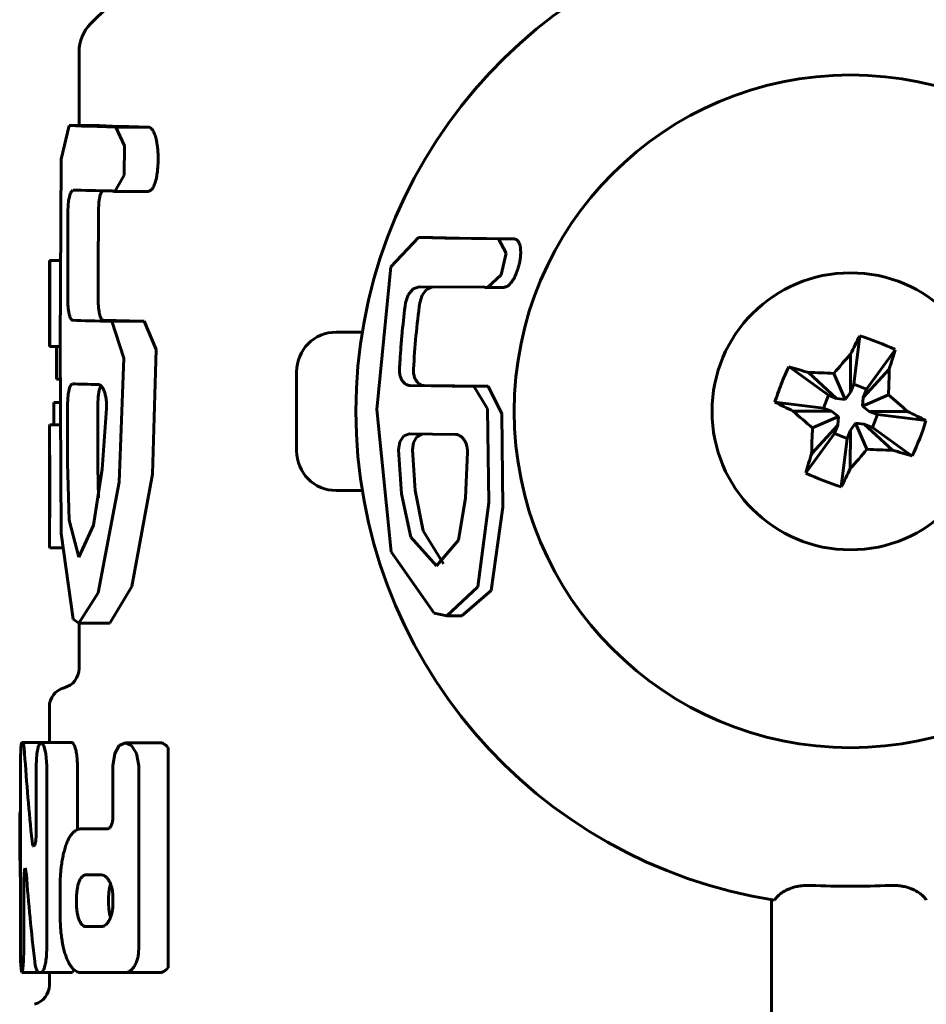
# Model space of a CAD drawing. Units: millimetres. Extents: x 9 to 197, y -135 to 451.
# Drawn here: x 19 to 42, y -78 to -53 of the extents above; entities that cross this region are included whole.
import ezdxf

# ---------------------------------------------------------------- set-up
doc = ezdxf.new("R2010")
doc.units = ezdxf.units.MM
doc.linetypes.add('K5LT_BASIC', pattern=[0])
doc.layers.add('Системный слой (1)', color=252, linetype='Continuous', true_color=0x909090)

# ---------------------------------------------------------------- blocks, each defined once
blk = doc.blocks.new('U122')
at = {"layer": 'Системный слой (1)', "color": 150, "linetype": 'K5LT_BASIC', "lineweight": 60, "true_color": 0x0080ff}
for p, q in [((28.976, -64.167), (28.948, -64.352)), ((29.061, -64.025), (28.976, -64.167)), ((29.185, -63.956), (29.061, -64.025))]:
    blk.add_line(p, q, dxfattribs=at)
blk = doc.blocks.new('U124')
at = {"layer": 'Системный слой (1)', "color": 150, "linetype": 'K5LT_BASIC', "lineweight": 60, "true_color": 0x0080ff}
for p, q in [((28.948, -64.352), (29.017, -65.386)), ((29.017, -65.386), (29.217, -66.404)), ((29.217, -66.404), (29.732, -67.234))]:
    blk.add_line(p, q, dxfattribs=at)
blk = doc.blocks.new('U126')
at = {"layer": 'Системный слой (1)', "color": 150, "linetype": 'K5LT_BASIC', "lineweight": 60, "true_color": 0x0080ff}
for p, q in [((28.594, -64.352), (28.671, -65.468)), ((30.294, -65.567), (30.341, -64.412)), ((28.671, -65.468), (28.909, -66.562)), ((30.113, -66.637), (30.294, -65.567)), ((28.909, -66.562), (29.553, -67.283)), ((29.553, -67.283), (30.113, -66.637))]:
    blk.add_line(p, q, dxfattribs=at)
blk = doc.blocks.new('U129')
at = {"layer": 'Системный слой (1)', "color": 150, "linetype": 'K5LT_BASIC', "lineweight": 60, "true_color": 0x0080ff}
for p, q in [((31.314, -59.389), (31.124, -59.021)), ((31.193, -59.931), (31.314, -59.389)), ((30.843, -60.257), (31.193, -59.931)), ((30.773, -60.248), (30.796, -60.253)), ((30.796, -60.253), (30.819, -60.256)), ((30.819, -60.256), (30.843, -60.257))]:
    blk.add_line(p, q, dxfattribs=at)
blk = doc.blocks.new('U130')
at = {"layer": 'Системный слой (1)', "color": 150, "linetype": 'K5LT_BASIC', "lineweight": 60, "true_color": 0x0080ff}
for p, q in [((30.141, -59.004), (29.468, -58.993)), ((30.817, -59.012), (30.141, -59.004)), ((31.498, -59.021), (30.817, -59.012)), ((31.211, -63.449), (30.859, -62.751)), ((31.238, -65.808), (31.211, -63.449)), ((30.939, -67.912), (31.238, -65.808)), ((30.194, -68.55), (30.939, -67.912))]:
    blk.add_line(p, q, dxfattribs=at)
blk = doc.blocks.new('U131')
at = {"layer": 'Системный слой (1)', "color": 150, "linetype": 'K5LT_BASIC', "lineweight": 60, "true_color": 0x0080ff}
for p, q in [((28.628, -64.151), (28.594, -64.352)), ((28.729, -64.005), (28.628, -64.151)), ((28.871, -63.952), (28.729, -64.005)), ((28.873, -63.952), (28.871, -63.952))]:
    blk.add_line(p, q, dxfattribs=at)
blk = doc.blocks.new('U132')
at = {"layer": 'Системный слой (1)', "color": 150, "linetype": 'K5LT_BASIC', "lineweight": 60, "true_color": 0x0080ff}
for p, q in [((28.774, -60.639), (28.84, -60.436)), ((28.84, -60.436), (28.967, -60.288)), ((28.967, -60.288), (29.122, -60.233)), ((29.122, -60.233), (29.124, -60.233))]:
    blk.add_line(p, q, dxfattribs=at)
blk = doc.blocks.new('U135')
at = {"layer": 'Системный слой (1)', "color": 150, "linetype": 'K5LT_BASIC', "lineweight": 60, "true_color": 0x0080ff}
for p, q in [((29.101, -58.993), (28.407, -59.735)), ((29.772, -59.004), (29.101, -58.993)), ((30.446, -59.012), (29.772, -59.004)), ((31.124, -59.021), (30.446, -59.012)), ((28.407, -59.735), (28.052, -63.333)), ((30.848, -63.321), (30.505, -62.751)), ((28.052, -63.333), (28.409, -66.93)), ((30.881, -65.684), (30.848, -63.321)), ((30.603, -67.817), (30.881, -65.684)), ((28.409, -66.93), (29.501, -68.481)), ((29.819, -68.55), (30.603, -67.817)), ((29.501, -68.481), (29.819, -68.55))]:
    blk.add_line(p, q, dxfattribs=at)
blk.add_arc((30.505, -63.11), 0.358, 90.0043, 92.9621, dxfattribs=at)
blk = doc.blocks.new('U137')
at = {"layer": 'Системный слой (1)', "color": 150, "linetype": 'K5LT_BASIC', "lineweight": 60, "true_color": 0x0080ff}
for p, q in [((29.133, -60.639), (29.192, -60.45)), ((29.192, -60.45), (29.305, -60.305)), ((29.305, -60.305), (29.447, -60.236))]:
    blk.add_line(p, q, dxfattribs=at)
blk = doc.blocks.new('U145')
at = {"layer": 'Системный слой (1)', "color": 150, "linetype": 'K5LT_BASIC', "lineweight": 60, "true_color": 0x0080ff}
for p, q in [((19.042, -76.98), (19.046, -77.27)), ((19.12, -77.27), (19.128, -76.98)), ((19.046, -77.27), (19.058, -77.483)), ((19.1, -77.483), (19.12, -77.27)), ((19.058, -77.483), (19.077, -77.56)), ((19.077, -77.56), (19.1, -77.483))]:
    blk.add_line(p, q, dxfattribs=at)
blk = doc.blocks.new('U146')
at = {"layer": 'Системный слой (1)', "color": 150, "linetype": 'K5LT_BASIC', "lineweight": 60, "true_color": 0x0080ff}
for p, q in [((19.781, -65.839), (19.783, -65.301)), ((19.775, -66.328), (19.781, -65.839)), ((19.771, -66.679), (19.775, -66.328)), ((19.771, -66.764), (19.771, -66.679)), ((19.775, -66.815), (19.771, -66.764)), ((19.78, -66.831), (19.775, -66.815))]:
    blk.add_line(p, q, dxfattribs=at)
blk = doc.blocks.new('U147')
at = {"layer": 'Системный слой (1)', "color": 150, "linetype": 'K5LT_BASIC', "lineweight": 60, "true_color": 0x0080ff}
for p, q in [((19.772, -60.526), (19.771, -60.527)), ((19.771, -60.527), (19.771, -60.527)), ((19.773, -60.523), (19.772, -60.526))]:
    blk.add_line(p, q, dxfattribs=at)
blk = doc.blocks.new('U148')
at = {"layer": 'Системный слой (1)', "color": 150, "linetype": 'K5LT_BASIC', "lineweight": 60, "true_color": 0x0080ff}
for p, q in [((20.331, -77.56), (20.354, -77.553)), ((20.354, -77.553), (20.376, -77.531)), ((20.376, -77.531), (20.398, -77.494))]:
    blk.add_line(p, q, dxfattribs=at)
blk = doc.blocks.new('U149')
at = {"layer": 'Системный слой (1)', "color": 150, "linetype": 'K5LT_BASIC', "lineweight": 60, "true_color": 0x0080ff}
for p, q in [((21.669, -56.671), (21.453, -56.2)), ((21.659, -57.416), (21.669, -56.671)), ((21.425, -57.826), (21.659, -57.416)), ((21.37, -57.814), (21.388, -57.821)), ((21.388, -57.821), (21.406, -57.825)), ((21.406, -57.825), (21.425, -57.826))]:
    blk.add_line(p, q, dxfattribs=at)
blk = doc.blocks.new('U151')
at = {"layer": 'Системный слой (1)', "color": 150, "linetype": 'K5LT_BASIC', "lineweight": 60, "true_color": 0x0080ff}
for p, q in [((19.771, -70.851), (19.771, -71.752)), ((19.771, -77.56), (19.771, -77.883))]:
    blk.add_line(p, q, dxfattribs=at)
blk = doc.blocks.new('U152')
at = {"layer": 'Системный слой (1)', "color": 150, "linetype": 'K5LT_BASIC', "lineweight": 60, "true_color": 0x0080ff}
for p, q in [((21.54, -71.827), (21.424, -72.033)), ((21.692, -71.757), (21.54, -71.827)), ((21.849, -71.827), (21.692, -71.757)), ((21.976, -72.031), (21.849, -71.827)), ((21.424, -72.033), (21.379, -72.338)), ((22.029, -72.338), (21.976, -72.031))]:
    blk.add_line(p, q, dxfattribs=at)
blk = doc.blocks.new('U154')
at = {"layer": 'Системный слой (1)', "color": 150, "linetype": 'K5LT_BASIC', "lineweight": 60, "true_color": 0x0080ff}
for p, q in [((20.521, -54.297), (20.521, -56.163)), ((20.521, -68.738), (20.521, -69.883))]:
    blk.add_line(p, q, dxfattribs=at)
blk = doc.blocks.new('U156')
at = {"layer": 'Системный слой (1)', "color": 150, "linetype": 'K5LT_BASIC', "lineweight": 60, "true_color": 0x0080ff}
for p, q in [((19.771, -59.569), (19.771, -59.869)), ((19.771, -60.527), (19.771, -60.828)), ((19.771, -61.441), (19.771, -61.748))]:
    blk.add_line(p, q, dxfattribs=at)
blk = doc.blocks.new('U157')
at = {"layer": 'Системный слой (1)', "color": 150, "linetype": 'K5LT_BASIC', "lineweight": 60, "true_color": 0x0080ff}
for p, q in [((20.351, -62.688), (20.289, -62.756)), ((20.352, -62.688), (20.351, -62.688)), ((20.244, -62.947), (20.227, -63.213)), ((20.289, -62.756), (20.244, -62.947))]:
    blk.add_line(p, q, dxfattribs=at)
blk = doc.blocks.new('U158')
at = {"layer": 'Системный слой (1)', "color": 150, "linetype": 'K5LT_BASIC', "lineweight": 60, "true_color": 0x0080ff}
for p, q in [((21.265, -75.822), (21.271, -75.951)), ((21.271, -75.951), (21.288, -76.072)), ((21.288, -76.072), (21.316, -76.179))]:
    blk.add_line(p, q, dxfattribs=at)
blk = doc.blocks.new('U159')
at = {"layer": 'Системный слой (1)', "color": 150, "linetype": 'K5LT_BASIC', "lineweight": 60, "true_color": 0x0080ff}
for p, q in [((19.771, -59.869), (19.772, -59.87)), ((19.772, -59.87), (19.772, -59.871)), ((19.772, -59.871), (19.773, -59.873))]:
    blk.add_line(p, q, dxfattribs=at)
blk = doc.blocks.new('U160')
at = {"layer": 'Системный слой (1)', "color": 150, "linetype": 'K5LT_BASIC', "lineweight": 60, "true_color": 0x0080ff}
for p, q in [((21.371, -56.178), (21.039, -56.163)), ((21.784, -56.188), (21.371, -56.178)), ((22.274, -56.2), (21.784, -56.188)), ((22.472, -61.822), (22.17, -61.108)), ((22.377, -64.967), (22.472, -61.822)), ((21.859, -67.812), (22.377, -64.967)), ((21.296, -68.738), (21.859, -67.812))]:
    blk.add_line(p, q, dxfattribs=at)
blk = doc.blocks.new('U166')
at = {"layer": 'Системный слой (1)', "color": 150, "linetype": 'K5LT_BASIC', "lineweight": 60, "true_color": 0x0080ff}
for p, q in [((20.258, -58.058), (20.304, -57.864)), ((20.304, -57.864), (20.368, -57.794)), ((20.368, -57.794), (20.369, -57.794)), ((20.241, -58.328), (20.258, -58.058))]:
    blk.add_line(p, q, dxfattribs=at)
blk = doc.blocks.new('U168')
at = {"layer": 'Системный слой (1)', "color": 150, "linetype": 'K5LT_BASIC', "lineweight": 60, "true_color": 0x0080ff}
for p, q in [((19.772, -61.436), (19.771, -61.44)), ((19.771, -61.44), (19.771, -61.441)), ((19.773, -61.429), (19.772, -61.436))]:
    blk.add_line(p, q, dxfattribs=at)
blk = doc.blocks.new('U169')
at = {"layer": 'Системный слой (1)', "color": 150, "linetype": 'K5LT_BASIC', "lineweight": 60, "true_color": 0x0080ff}
for p, q in [((19.435, -74.092), (19.427, -74.238)), ((19.345, -74.317), (19.333, -74.241)), ((19.36, -74.366), (19.345, -74.317)), ((19.378, -74.382), (19.36, -74.366)), ((19.406, -74.344), (19.378, -74.382)), ((19.427, -74.238), (19.406, -74.344))]:
    blk.add_line(p, q, dxfattribs=at)
blk = doc.blocks.new('U170')
at = {"layer": 'Системный слой (1)', "color": 150, "linetype": 'K5LT_BASIC', "lineweight": 60, "true_color": 0x0080ff}
for p, q in [((20.227, -63.213), (20.228, -64.681)), ((21.11, -64.843), (21.216, -63.31)), ((21.216, -63.31), (21.216, -63.293)), ((20.228, -64.681), (20.274, -66.132)), ((20.887, -66.257), (21.11, -64.843)), ((20.274, -66.132), (20.516, -67.07)), ((20.516, -67.07), (20.887, -66.257))]:
    blk.add_line(p, q, dxfattribs=at)
blk = doc.blocks.new('U171')
at = {"layer": 'Системный слой (1)', "color": 150, "linetype": 'K5LT_BASIC', "lineweight": 60, "true_color": 0x0080ff}
for p, q in [((19.128, -75.221), (19.132, -75.075)), ((19.132, -75.075), (19.143, -74.969)), ((19.143, -74.969), (19.159, -74.93)), ((19.159, -74.93), (19.171, -74.947)), ((19.171, -74.947), (19.181, -74.996)), ((19.181, -74.996), (19.189, -75.071))]:
    blk.add_line(p, q, dxfattribs=at)
blk = doc.blocks.new('U173')
at = {"layer": 'Системный слой (1)', "color": 150, "linetype": 'K5LT_BASIC', "lineweight": 60, "true_color": 0x0080ff}
for p, q in [((21.023, -58.097), (21.057, -57.912)), ((21.057, -57.912), (21.109, -57.809)), ((21.01, -58.328), (21.023, -58.097))]:
    blk.add_line(p, q, dxfattribs=at)
blk = doc.blocks.new('U175')
at = {"layer": 'Системный слой (1)', "color": 150, "linetype": 'K5LT_BASIC', "lineweight": 60, "true_color": 0x0080ff}
for p, q in [((21.031, -62.845), (21.005, -63.013)), ((21.071, -62.732), (21.031, -62.845)), ((21.005, -63.013), (20.995, -63.213))]:
    blk.add_line(p, q, dxfattribs=at)
blk = doc.blocks.new('U176')
at = {"layer": 'Системный слой (1)', "color": 150, "linetype": 'K5LT_BASIC', "lineweight": 60, "true_color": 0x0080ff}
for p, q in [((19.771, -63.854), (19.771, -64.298)), ((19.771, -66.255), (19.771, -66.679))]:
    blk.add_line(p, q, dxfattribs=at)
blk = doc.blocks.new('U180')
at = {"layer": 'Системный слой (1)', "color": 150, "linetype": 'K5LT_BASIC', "lineweight": 60, "true_color": 0x0080ff}
for p, q in [((20.995, -63.213), (20.993, -64.001)), ((20.993, -64.001), (20.997, -64.789)), ((20.997, -64.789), (21.015, -65.572))]:
    blk.add_line(p, q, dxfattribs=at)
blk = doc.blocks.new('U181')
at = {"layer": 'Системный слой (1)', "color": 150, "linetype": 'K5LT_BASIC', "lineweight": 60, "true_color": 0x0080ff}
for p, q in [((19.771, -60.828), (19.771, -60.828)), ((19.771, -60.828), (19.772, -60.831)), ((19.772, -60.831), (19.773, -60.836))]:
    blk.add_line(p, q, dxfattribs=at)
blk = doc.blocks.new('U183')
at = {"layer": 'Системный слой (1)', "color": 150, "linetype": 'K5LT_BASIC', "lineweight": 60, "true_color": 0x0080ff}
for p, q in [((20.269, -56.163), (20.072, -57.012)), ((20.588, -56.178), (20.269, -56.163)), ((20.983, -56.188), (20.588, -56.178)), ((21.453, -56.2), (20.983, -56.188)), ((20.072, -57.012), (20.042, -61.74)), ((21.653, -62.038), (21.354, -61.108)), ((20.042, -61.74), (20.066, -66.471)), ((21.532, -65.175), (21.653, -62.038)), ((21.006, -67.968), (21.532, -65.175)), ((20.066, -66.471), (20.37, -68.639)), ((20.517, -68.738), (21.006, -67.968)), ((20.37, -68.639), (20.517, -68.738))]:
    blk.add_line(p, q, dxfattribs=at)
blk.add_arc((21.354, -61.273), 0.165, 90.0001, 95.0076, dxfattribs=at)
blk = doc.blocks.new('U186')
at = {"layer": 'Системный слой (1)', "color": 150, "linetype": 'K5LT_BASIC', "lineweight": 60, "true_color": 0x0080ff}
for p, q in [((19.771, -63.778), (19.775, -63.737)), ((19.771, -63.854), (19.771, -63.778)), ((19.775, -64.227), (19.771, -63.854)), ((19.775, -63.737), (19.78, -63.725)), ((19.78, -64.743), (19.775, -64.227)), ((19.783, -65.301), (19.78, -64.743))]:
    blk.add_line(p, q, dxfattribs=at)
blk = doc.blocks.new('U189')
at = {"layer": 'Системный слой (1)', "color": 150, "linetype": 'K5LT_BASIC', "lineweight": 60, "true_color": 0x0080ff}
for p, q in [((21.316, -75.32), (21.288, -75.428)), ((21.271, -75.549), (21.265, -75.677)), ((21.288, -75.428), (21.271, -75.549))]:
    blk.add_line(p, q, dxfattribs=at)
blk = doc.blocks.new('U191')
at = {"layer": 'Системный слой (1)', "color": 150, "linetype": 'K5LT_BASIC', "lineweight": 60, "true_color": 0x0080ff}
for p, q in [((19.496, -71.829), (19.451, -72.04)), ((19.561, -71.752), (19.496, -71.829)), ((19.629, -71.829), (19.561, -71.752)), ((19.683, -72.04), (19.629, -71.829)), ((19.451, -72.04), (19.435, -72.333)), ((19.704, -72.333), (19.683, -72.04))]:
    blk.add_line(p, q, dxfattribs=at)

msp = doc.modelspace()

# ---------------------------------------------------------------- linework, layer by layer
at = {"layer": 'Системный слой (1)', "color": 150, "linetype": 'K5LT_BASIC', "lineweight": 60, "true_color": 0x0080ff}
for p, q in [((21.271, -53.133), (20.813, -53.59)), ((21.039, -56.163), (20.269, -56.163)), ((22.274, -56.2), (21.453, -56.2)), ((22.245, -57.826), (21.425, -57.826)), ((29.468, -58.993), (29.101, -58.993)), ((31.498, -59.021), (31.124, -59.021)), ((19.781, -59.569), (19.771, -59.569)), ((19.781, -61.748), (19.781, -59.569)), ((20.047, -59.569), (19.781, -59.569)), ((19.773, -59.869), (19.771, -59.869)), ((19.773, -60.527), (19.773, -59.869)), ((29.124, -60.233), (30.773, -60.248)), ((31.206, -60.257), (30.843, -60.257)), ((19.773, -60.527), (19.771, -60.527)), ((19.773, -60.828), (19.771, -60.828)), ((19.773, -61.441), (19.773, -60.828)), ((22.124, -61.108), (21.134, -61.083)), ((22.17, -61.108), (21.354, -61.108)), ((19.773, -61.441), (19.771, -61.441)), ((27.021, -61.383), (27.682, -61.383)), ((40.254, -61.473), (40.104, -62.698)), ((19.781, -61.748), (19.771, -61.748)), ((20.042, -61.748), (19.781, -61.748)), ((19.955, -62.572), (19.955, -61.748)), ((40.025, -61.938), (40.022, -62.907)), ((41.149, -61.825), (40.425, -62.824)), ((26.021, -64.383), (26.021, -62.383)), ((38.462, -62.254), (39.462, -62.978)), ((38.959, -62.403), (39.671, -63.06)), ((39.603, -62.425), (39.889, -63.082)), ((41, -62.321), (40.343, -63.033)), ((20.041, -62.572), (19.955, -62.572)), ((40.022, -62.907), (40.104, -62.698)), ((40.104, -62.698), (40.425, -62.824)), ((30.486, -62.752), (28.893, -62.732)), ((29.247, -62.732), (30.801, -62.751)), ((30.859, -62.751), (30.505, -62.751)), ((39.889, -63.082), (40.022, -62.907)), ((40.425, -62.824), (40.343, -63.033)), ((20.04, -63.163), (19.881, -63.163)), ((19.881, -63.725), (19.881, -63.163)), ((38.111, -63.15), (39.336, -63.299)), ((39.336, -63.299), (39.462, -62.978)), ((39.462, -62.978), (39.671, -63.06)), ((39.671, -63.06), (39.889, -63.082)), ((40.979, -62.965), (40.322, -63.252)), ((40.343, -63.033), (40.322, -63.252)), ((38.576, -63.378), (39.545, -63.381)), ((39.545, -63.381), (39.336, -63.299)), ((39.719, -63.514), (39.545, -63.381)), ((40.322, -63.252), (40.496, -63.385)), ((40.496, -63.385), (40.705, -63.467)), ((41.465, -63.388), (40.496, -63.385)), ((39.062, -63.801), (39.719, -63.514)), ((39.698, -63.733), (39.719, -63.514)), ((40.152, -63.684), (40.019, -63.859)), ((40.37, -63.706), (40.152, -63.684)), ((40.438, -64.341), (40.152, -63.684)), ((40.705, -63.467), (40.579, -63.788)), ((41.93, -63.616), (40.705, -63.467)), ((20.04, -63.725), (19.78, -63.725)), ((38.892, -64.941), (39.616, -63.942)), ((39.041, -64.445), (39.698, -63.733)), ((39.616, -63.942), (39.698, -63.733)), ((39.937, -64.068), (39.616, -63.942)), ((40.019, -63.859), (39.937, -64.068)), ((40.016, -64.828), (40.019, -63.859)), ((41.082, -64.363), (40.37, -63.706)), ((40.579, -63.788), (40.37, -63.706)), ((41.579, -64.512), (40.579, -63.788)), ((30.036, -63.967), (28.873, -63.952)), ((39.787, -65.293), (39.937, -64.068)), ((27.682, -65.383), (27.021, -65.383)), ((20.081, -66.831), (19.78, -66.831)), ((30.194, -68.55), (29.819, -68.55)), ((21.296, -68.738), (20.517, -68.738)), ((19.097, -71.752), (19.077, -71.752)), ((19.561, -71.752), (19.097, -71.752)), ((20.331, -71.752), (19.561, -71.752)), ((22.556, -71.757), (21.692, -71.757)), ((22.771, -72.338), (22.771, -71.879)), ((19.042, -76.98), (19.042, -72.333)), ((19.435, -74.092), (19.435, -72.333)), ((19.704, -76.98), (19.704, -72.333)), ((20.48, -72.333), (20.48, -73.954)), ((21.379, -73.644), (21.379, -72.338)), ((22.029, -76.984), (22.029, -72.338)), ((22.771, -76.984), (22.771, -72.338)), ((19.042, -73.496), (19.038, -73.496)), ((21.231, -73.935), (20.574, -73.935)), ((19.023, -74.527), (19.042, -75.356)), ((21.089, -75.096), (20.695, -75.096)), ((19.128, -76.98), (19.128, -75.221)), ((20.043, -76.113), (20.043, -75.387)), ((20.458, -75.822), (20.458, -75.677)), ((21.265, -75.677), (21.265, -75.822)), ((21.379, -75.822), (21.379, -75.677)), ((38.021, -84.297), (38.021, -75.722)), ((21.089, -76.403), (20.695, -76.403)), ((22.771, -77.442), (22.771, -76.984)), ((19.504, -77.56), (19.077, -77.56)), ((19.561, -77.56), (19.504, -77.56)), ((20.331, -77.56), (19.561, -77.56)), ((21.692, -77.565), (20.574, -77.565)), ((22.556, -77.565), (21.692, -77.565))]:
    msp.add_line(p, q, dxfattribs=at)
for radius in [8.5, 3.5]:
    msp.add_circle((40.021, -63.383), radius, dxfattribs=at)
for centre, radius, start, end in [((40.021, -63.383), 12.5, 98.8245, 261.1755), ((21.521, -54.297), 1, 135, 180), ((27.021, -62.383), 1, 90, 180), ((27.021, -64.383), 1, 180, 270), ((20.021, -69.883), 0.5, 284.4775, 0), ((20.271, -70.851), 0.5, 104.4775, 180), ((19.271, -77.883), 0.5, 284.4775, 0)]:
    msp.add_arc(centre, radius, start, end, dxfattribs=at)
for centre, major_axis, ratio, start_param, end_param in [((40.021, -57.761), (-20.25, 0), 0.006624, 0.243669, 0.400065), ((40.021, -461.253), (0, 1879.113), 0.010776, 1.354695, 1.355898), ((40.021, -461.253), (0, -1809.516), 0.010776, 4.487837, 4.489088), ((40.021, -61.04), (-20.25, 0), 0.008777, 0.242035, 0.396232), ((40.092, -63.411), (-1.361, -3.466), 0.172998, 4.188566, 4.34242), ((39.944, -63.578), (-3.459, 1.358), 0.562467, 4.582603, 4.842175), ((40.117, -63.457), (-2.254, -2.963), 0.280391, 4.397556, 4.575082), ((39.949, -63.355), (1.361, 3.466), 0.172998, -1.200827, -1.046973), ((40.216, -63.46), (-1.358, -3.459), 0.562467, 4.582603, 4.712389), ((39.992, -63.455), (-3.466, 1.361), 0.172998, -1.200827, -1.046973), ((40.009, -63.504), (-3.705, 0.365), 0.280391, -1.433489, -1.255963), ((39.9, -63.371), (0.365, 3.705), 0.280391, -1.433489, -1.255963), ((40.021, -62.646), (-20.25, 0), 0.008777, 0.240328, 0.351975), ((40.216, -63.46), (-1.358, -3.459), 0.562467, 4.712389, 4.842175), ((40.049, -63.311), (3.466, -1.361), 0.172998, 4.188566, 4.34242), ((39.947, -63.48), (-2.963, 2.254), 0.280391, 4.397556, 4.575082), ((40.094, -63.286), (2.963, -2.254), 0.280391, 4.397556, 4.575082), ((39.992, -63.455), (-3.466, 1.361), 0.172998, 4.188566, 4.34242), ((39.825, -63.306), (1.358, 3.459), 0.562467, 4.582603, 4.842175), ((40.141, -63.395), (-0.365, -3.705), 0.280391, -1.433489, -1.255963), ((39.924, -63.309), (2.254, 2.963), 0.280391, 4.397556, 4.575082), ((40.032, -63.262), (3.705, -0.365), 0.280391, -1.433489, -1.255963), ((40.049, -63.311), (3.466, -1.361), 0.172998, -1.200827, -1.046973), ((40.092, -63.411), (-1.361, -3.466), 0.172998, -1.200827, -1.046973), ((39.949, -63.355), (1.361, 3.466), 0.172998, 4.188566, 4.34242), ((40.097, -63.188), (3.459, -1.358), 0.562467, 4.582603, 4.842175), ((40.021, -68.222), (0, 35), 0.6, -4.603242, -4.539543), ((40.021, -70.642), (0, 35), 0.6, -4.585489, -4.521617)]:
    msp.add_ellipse(centre, major_axis=major_axis, ratio=ratio, start_param=start_param, end_param=end_param, dxfattribs=at)
for points, knots in [([(22.245, -57.826), (22.26, -57.826), (22.277, -57.823), (22.296, -57.816), (22.311, -57.81), (22.331, -57.801), (22.352, -57.784), (22.362, -57.774), (22.373, -57.762), (22.389, -57.739), (22.41, -57.696), (22.427, -57.653), (22.437, -57.627), (22.448, -57.595), (22.461, -57.552), (22.476, -57.492), (22.492, -57.407), (22.505, -57.302), (22.513, -57.201), (22.517, -57.143), (22.52, -57.093), (22.522, -57.003), (22.52, -56.872), (22.51, -56.748), (22.5, -56.669), (22.494, -56.631), (22.485, -56.582), (22.475, -56.527), (22.458, -56.457), (22.447, -56.417), (22.436, -56.389), (22.427, -56.364), (22.41, -56.326), (22.385, -56.281), (22.361, -56.247), (22.344, -56.23), (22.335, -56.223), (22.313, -56.207), (22.293, -56.201), (22.274, -56.2)], [0, 0, 0, 0, 1.998571, 2.171792, 2.348479, 3.912572, 4.726203, 5.124775, 5.318704, 6.122172, 7.493581, 8.746229, 9.143396, 9.346731, 10.908369, 11.921591, 12.946706, 15.750534, 17.696272, 18.307933, 18.858377, 20.355839, 23.053828, 25.681027, 26.978375, 27.399652, 27.818308, 29.751073, 30.550884, 31.98206, 32.255074, 32.520236, 33.759006, 35.094719, 36.366748, 37.208133, 37.393986, 37.593927, 40, 40, 40, 40]), ([(31.206, -60.257), (31.219, -60.257), (31.238, -60.256), (31.26, -60.252), (31.272, -60.249), (31.294, -60.244), (31.318, -60.236), (31.347, -60.222), (31.366, -60.211), (31.392, -60.189), (31.419, -60.161), (31.443, -60.131), (31.457, -60.113), (31.466, -60.101), (31.473, -60.092), (31.491, -60.066), (31.518, -60.021), (31.548, -59.959), (31.578, -59.888), (31.598, -59.829), (31.615, -59.779), (31.624, -59.748), (31.638, -59.701), (31.657, -59.626), (31.675, -59.526), (31.684, -59.436), (31.686, -59.378), (31.685, -59.348), (31.684, -59.33), (31.683, -59.294), (31.68, -59.25), (31.673, -59.206), (31.667, -59.183), (31.661, -59.166), (31.655, -59.149), (31.645, -59.127), (31.634, -59.106), (31.616, -59.079), (31.595, -59.056), (31.574, -59.041), (31.559, -59.034), (31.536, -59.025), (31.515, -59.022), (31.498, -59.021)], [0, 0, 0, 0, 1.355691, 1.983866, 2.285964, 2.58043, 4.225004, 4.781843, 5.581893, 6.185409, 7.754128, 8.764339, 9.31925, 9.567917, 9.911949, 10.266561, 12.075472, 13.980404, 15.586854, 17.96521, 18.776592, 19.669413, 20.471263, 22.614335, 25.699933, 28.425475, 30.002257, 30.501855, 30.990101, 31.461803, 33.630554, 34.74702, 35.445968, 35.787333, 36.465073, 37.137095, 38.161058, 38.874049, 40.43109, 41.36322, 41.742698, 42.176039, 44, 44, 44, 44]), ([(20.361, -61.083), (20.351, -61.082), (20.334, -61.074), (20.31, -61.042), (20.289, -60.993), (20.269, -60.918), (20.252, -60.821), (20.239, -60.692), (20.236, -60.594), (20.236, -60.536)], [0, 0, 0, 0, 1.445268, 2.46188, 3.716187, 5.101799, 6.584341, 7.996165, 10, 10, 10, 10]), ([(21.134, -61.083), (21.124, -61.082), (21.107, -61.074), (21.082, -61.042), (21.059, -60.993), (21.041, -60.927), (21.025, -60.847), (21.015, -60.763), (21.006, -60.655), (21.005, -60.583), (21.005, -60.536)], [0, 0, 0, 0, 1.533226, 2.708917, 4.185218, 5.577087, 6.659111, 8.224987, 9.224715, 11, 11, 11, 11]), ([(28.621, -62.317), (28.626, -62.238), (28.637, -62.045), (28.66, -61.727), (28.702, -61.246), (28.743, -60.879), (28.774, -60.639)], [0, 0, 0, 0, 0.989584, 2.392373, 3.97363, 7, 7, 7, 7]), ([(28.893, -62.732), (28.882, -62.732), (28.861, -62.73), (28.828, -62.721), (28.788, -62.704), (28.742, -62.671), (28.693, -62.615), (28.652, -62.537), (28.628, -62.451), (28.62, -62.376), (28.62, -62.334), (28.621, -62.317)], [0, 0, 0, 0, 0.872153, 1.662447, 2.705756, 4.154225, 5.828634, 7.742378, 9.655719, 11.074805, 12, 12, 12, 12]), ([(29.247, -62.732), (29.222, -62.732), (29.183, -62.724), (29.13, -62.697), (29.085, -62.66), (29.039, -62.603), (29.001, -62.524), (28.976, -62.425), (28.973, -62.354), (28.976, -62.317)], [0, 0, 0, 0, 1.630511, 2.589543, 3.767553, 5.096577, 6.691199, 8.28538, 10, 10, 10, 10]), ([(21.216, -63.293), (21.217, -63.266), (21.217, -63.223), (21.215, -63.16), (21.209, -63.093), (21.196, -63.006), (21.173, -62.913), (21.142, -62.83), (21.107, -62.769), (21.064, -62.721), (21.032, -62.707), (21.012, -62.707)], [0, 0, 0, 0, 1.064482, 1.642966, 2.517719, 3.736894, 5.294234, 6.869448, 8.395424, 9.766302, 12, 12, 12, 12]), ([(30.341, -64.412), (30.342, -64.374), (30.336, -64.309), (30.313, -64.219), (30.279, -64.139), (30.233, -64.069), (30.178, -64.016), (30.126, -63.985), (30.078, -63.97), (30.049, -63.967), (30.036, -63.967)], [0, 0, 0, 0, 1.863508, 3.134447, 4.580752, 6.25703, 7.653833, 9.050281, 10.072639, 11, 11, 11, 11]), ([(19.771, -64.298), (19.771, -64.344), (19.771, -64.441), (19.771, -64.561), (19.772, -64.695), (19.773, -64.923), (19.773, -65.151), (19.773, -65.303)], [0, 0, 0, 0, 1.426219, 2.753375, 2.953379, 4.606736, 8, 8, 8, 8]), ([(19.773, -65.303), (19.773, -65.396), (19.773, -65.553), (19.772, -65.734), (19.772, -65.83), (19.772, -65.874), (19.772, -65.931), (19.771, -66.007), (19.771, -66.097), (19.771, -66.178), (19.771, -66.228), (19.771, -66.255)], [0, 0, 0, 0, 3.276999, 5.469846, 6.457153, 6.774459, 7.084897, 8.547276, 9.636398, 10.657174, 12, 12, 12, 12]), ([(19.077, -71.752), (19.073, -71.752), (19.069, -71.761), (19.062, -71.793), (19.056, -71.839), (19.051, -71.916), (19.046, -72.021), (19.043, -72.161), (19.042, -72.269), (19.042, -72.333)], [0, 0, 0, 0, 1.522784, 2.338377, 3.509669, 4.915412, 6.447703, 7.907125, 10, 10, 10, 10]), ([(19.145, -72.034), (19.142, -71.989), (19.137, -71.924), (19.128, -71.853), (19.12, -71.808), (19.112, -71.774), (19.104, -71.756), (19.099, -71.752), (19.097, -71.752)], [0, 0, 0, 0, 2.397024, 3.735189, 5.072087, 6.407627, 7.903261, 9, 9, 9, 9]), ([(20.48, -72.333), (20.48, -72.301), (20.479, -72.252), (20.475, -72.179), (20.468, -72.104), (20.455, -72.009), (20.434, -71.913), (20.407, -71.834), (20.381, -71.786), (20.356, -71.758), (20.34, -71.752), (20.331, -71.752)], [0, 0, 0, 0, 1.235858, 1.907231, 2.922132, 4.308966, 6.062961, 7.798789, 9.383547, 10.562016, 12, 12, 12, 12]), ([(22.771, -71.879), (22.747, -71.849), (22.707, -71.811), (22.635, -71.768), (22.588, -71.757), (22.556, -71.757)], [0, 0, 0, 0, 2.233853, 3.419447, 6, 6, 6, 6]), ([(19.023, -74.527), (19.023, -74.495), (19.022, -74.421), (19.022, -74.271), (19.021, -74.099), (19.022, -73.952), (19.022, -73.855), (19.023, -73.784), (19.024, -73.72), (19.025, -73.661), (19.026, -73.609), (19.028, -73.563), (19.03, -73.528), (19.034, -73.502), (19.036, -73.496), (19.038, -73.496)], [0, 0, 0, 0, 1.326095, 2.931737, 5.337188, 7.052034, 7.959846, 8.867655, 9.775462, 10.683267, 11.591071, 12.599619, 13.694713, 14.674495, 16, 16, 16, 16]), ([(21.379, -73.644), (21.379, -73.666), (21.376, -73.705), (21.367, -73.76), (21.353, -73.81), (21.333, -73.856), (21.31, -73.891), (21.276, -73.925), (21.249, -73.935), (21.231, -73.935)], [0, 0, 0, 0, 1.345089, 2.385098, 3.624048, 4.966379, 6.270045, 7.517655, 10, 10, 10, 10]), ([(20.574, -73.935), (20.542, -73.935), (20.494, -73.944), (20.427, -73.98), (20.369, -74.028), (20.312, -74.098), (20.258, -74.187), (20.211, -74.289), (20.169, -74.408), (20.132, -74.543), (20.101, -74.69), (20.077, -74.842), (20.061, -74.99), (20.047, -75.17), (20.043, -75.301), (20.043, -75.387)], [0, 0, 0, 0, 1.694568, 2.663105, 3.813403, 5.145213, 6.292879, 7.470252, 8.673465, 9.872532, 11.064503, 12.253278, 13.317436, 14.259816, 16, 16, 16, 16]), ([(20.695, -75.096), (20.677, -75.096), (20.646, -75.104), (20.599, -75.139), (20.555, -75.197), (20.517, -75.282), (20.488, -75.38), (20.471, -75.477), (20.46, -75.575), (20.458, -75.641), (20.458, -75.677)], [0, 0, 0, 0, 1.534699, 2.806778, 4.422221, 5.992746, 7.449185, 8.72568, 9.728059, 11, 11, 11, 11]), ([(21.379, -75.677), (21.379, -75.649), (21.377, -75.602), (21.369, -75.528), (21.357, -75.455), (21.338, -75.38), (21.314, -75.313), (21.285, -75.251), (21.248, -75.191), (21.204, -75.143), (21.149, -75.106), (21.111, -75.096), (21.089, -75.096)], [0, 0, 0, 0, 1.149608, 1.902224, 3.027689, 4.281044, 5.375541, 6.470729, 7.834309, 9.483176, 10.907404, 13, 13, 13, 13]), ([(39.021, -75.362), (38.958, -75.36), (38.867, -75.361), (38.75, -75.375), (38.629, -75.396), (38.507, -75.432), (38.37, -75.494), (38.262, -75.561), (38.167, -75.647), (38.122, -75.705), (38.103, -75.735)], [0, 0, 0, 0, 1.780352, 2.571653, 3.428885, 5.389479, 6.411418, 8.244133, 9.627759, 11, 11, 11, 11]), ([(41.021, -75.362), (41.083, -75.36), (41.174, -75.361), (41.291, -75.375), (41.412, -75.396), (41.534, -75.432), (41.671, -75.494), (41.779, -75.561), (41.874, -75.647), (41.919, -75.705), (41.938, -75.735)], [0, 0, 0, 0, 1.780352, 2.571653, 3.428885, 5.389479, 6.411418, 8.244133, 9.627759, 11, 11, 11, 11]), ([(20.458, -75.822), (20.458, -75.868), (20.462, -75.949), (20.477, -76.065), (20.501, -76.169), (20.535, -76.263), (20.577, -76.335), (20.63, -76.389), (20.671, -76.403), (20.695, -76.403)], [0, 0, 0, 0, 1.453579, 2.560143, 3.871327, 5.305524, 6.715335, 8.054934, 10, 10, 10, 10]), ([(21.089, -76.403), (21.12, -76.403), (21.169, -76.386), (21.232, -76.328), (21.28, -76.26), (21.321, -76.173), (21.349, -76.081), (21.365, -76.003), (21.376, -75.919), (21.379, -75.861), (21.379, -75.822)], [0, 0, 0, 0, 2.466048, 3.79862, 5.251247, 6.767698, 8.033075, 9.009862, 9.692207, 11, 11, 11, 11]), ([(20.043, -76.113), (20.043, -76.215), (20.048, -76.352), (20.063, -76.537), (20.079, -76.676), (20.105, -76.836), (20.138, -76.982), (20.175, -77.112), (20.216, -77.223), (20.263, -77.323), (20.314, -77.405), (20.383, -77.488), (20.469, -77.55), (20.54, -77.565), (20.574, -77.565)], [0, 0, 0, 0, 1.961624, 2.605095, 3.64915, 4.789294, 6.025668, 7.04283, 8.105711, 9.209215, 10.307891, 11.358099, 13.28547, 15, 15, 15, 15]), ([(19.561, -77.56), (19.567, -77.56), (19.578, -77.557), (19.598, -77.541), (19.62, -77.507), (19.646, -77.444), (19.669, -77.356), (19.686, -77.26), (19.695, -77.176), (19.702, -77.085), (19.704, -77.021), (19.704, -76.98)], [0, 0, 0, 0, 1.035085, 1.982798, 3.355388, 5.007977, 6.810364, 8.336821, 9.529425, 10.372976, 12, 12, 12, 12]), ([(21.692, -77.565), (21.721, -77.565), (21.771, -77.553), (21.842, -77.506), (21.901, -77.441), (21.954, -77.352), (21.994, -77.248), (22.017, -77.147), (22.027, -77.059), (22.029, -77.008), (22.029, -76.984)], [0, 0, 0, 0, 2.015879, 3.427784, 4.967994, 6.514074, 7.993434, 9.294088, 10.197339, 11, 11, 11, 11]), ([(19.504, -77.56), (19.496, -77.56), (19.483, -77.555), (19.466, -77.534), (19.452, -77.508), (19.437, -77.467), (19.418, -77.397), (19.407, -77.329), (19.401, -77.278)], [0, 0, 0, 0, 1.713765, 2.596812, 3.832606, 5.087385, 6.360971, 9, 9, 9, 9]), ([(22.556, -77.565), (22.584, -77.565), (22.629, -77.555), (22.702, -77.515), (22.745, -77.474), (22.771, -77.442)], [0, 0, 0, 0, 2.265695, 3.610268, 6, 6, 6, 6])]:
    msp.add_open_spline(points, degree=3, knots=knots, dxfattribs=at)
for points in [[(29.133, -60.639), (29.06, -61.195), (29.007, -61.754), (28.976, -62.317)], [(40.021, -75.383), (39.687, -75.383), (39.354, -75.376), (39.021, -75.362)], [(40.021, -75.383), (40.354, -75.383), (40.687, -75.376), (41.021, -75.362)]]:
    msp.add_open_spline(points, degree=3, dxfattribs=at)

# ---------------------------------------------------------------- block references
at = {"layer": 'Системный слой (1)'}
for name in ['U154', 'U183', 'U160', 'U149', 'U166', 'U173', 'U135', 'U130', 'U129', 'U156', 'U159', 'U132', 'U137', 'U147', 'U181', 'U168', 'U157', 'U175', 'U170', 'U180', 'U186', 'U176', 'U131', 'U122', 'U126', 'U124', 'U146', 'U151', 'U191', 'U152', 'U169', 'U171', 'U189', 'U158', 'U145', 'U148']:
    msp.add_blockref(name, (0, 0), dxfattribs=at)

doc.saveas('drawing.dxf')
